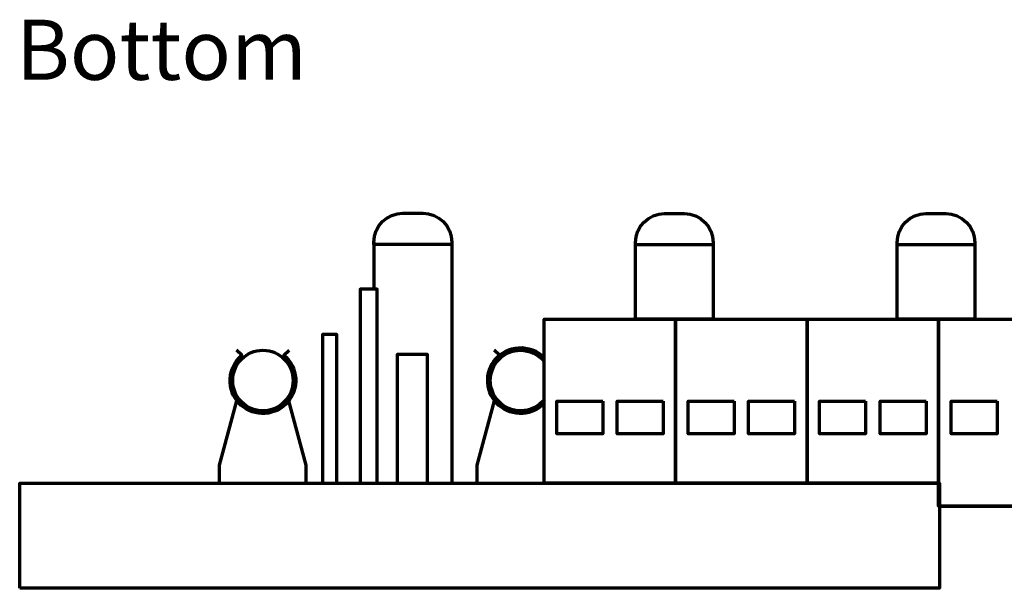
# Model space of a CAD drawing. Units: millimetres. Extents: x -212 to 212, y -130 to 129.
# Drawn here: x -158 to -84, y 7 to 51 of the extents above; entities that cross this region are included whole.
import ezdxf

# ---------------------------------------------------------------- set-up
doc = ezdxf.new("R2010")
doc.units = ezdxf.units.MM
doc.header["$MEASUREMENT"] = 0
doc.layers.add('Rzut', color=7, linetype='Continuous')
doc.styles.add('11', font='Arial', dxfattribs={"height": 1})

msp = doc.modelspace()

# ---------------------------------------------------------------- linework, layer by layer
at = {"layer": 'Rzut', "color": 7, "lineweight": 70}
for points in [[(-132.5548, 15.4602), (-131.2548, 15.4602), (-131.2548, 30.2134), (-132.5548, 30.2134), (-132.5548, 15.4602)], [(-135.419, 15.4602), (-134.319, 15.4602), (-134.319, 26.766), (-135.419, 26.766), (-135.419, 15.4602)]]:
    msp.add_lwpolyline(points, close=True, dxfattribs=at)
msp.add_ellipse((-139.955, 23.2602), major_axis=(0, 2.3048), ratio=0.9979174, dxfattribs=at)
for points, knots in [([(-131.505, 33.5996), (-131.505, 33.5996), (-125.5903, 33.5996), (-125.5903, 33.5996), (-125.5903, 33.5996), (-125.5903, 33.5996), (-125.5903, 33.7979), (-125.5903, 33.7979), (-125.5903, 33.7979), (-125.5903, 35.0079), (-126.5803, 35.9979), (-127.7903, 35.9979), (-127.7903, 35.9979), (-127.7903, 35.9979), (-129.305, 35.9979), (-129.305, 35.9979), (-129.305, 35.9979), (-130.515, 35.9979), (-131.505, 35.0079), (-131.505, 33.7979), (-131.505, 33.7979), (-131.505, 33.7979), (-131.505, 33.5996), (-131.505, 33.5996)], [0, 0, 0, 0, 0.1428571, 0.1428571, 0.1428571, 0.1428571, 0.2857143, 0.2857143, 0.2857143, 0.2857143, 0.4285714, 0.4285714, 0.4285714, 0.4285714, 0.5714286, 0.5714286, 0.5714286, 0.5714286, 0.7142857, 0.7142857, 0.7142857, 0.7142857, 1, 1, 1, 1]), ([(-111.605, 33.7644), (-111.605, 33.7644), (-111.605, 27.9296), (-111.605, 27.9296), (-111.605, 27.9296), (-111.605, 27.9296), (-105.705, 27.9296), (-105.705, 27.9296), (-105.705, 27.9296), (-105.705, 27.9296), (-105.705, 33.7644), (-105.705, 33.7644), (-105.705, 33.7644), (-105.705, 34.9744), (-106.695, 35.9644), (-107.905, 35.9644), (-107.905, 35.9644), (-107.905, 35.9644), (-109.405, 35.9644), (-109.405, 35.9644), (-109.405, 35.9644), (-110.615, 35.9644), (-111.605, 34.9744), (-111.605, 33.7644)], [0, 0, 0, 0, 0.1428571, 0.1428571, 0.1428571, 0.1428571, 0.2857143, 0.2857143, 0.2857143, 0.2857143, 0.4285714, 0.4285714, 0.4285714, 0.4285714, 0.5714286, 0.5714286, 0.5714286, 0.5714286, 0.7142857, 0.7142857, 0.7142857, 0.7142857, 1, 1, 1, 1]), ([(-91.705, 33.7644), (-91.705, 33.7644), (-91.705, 27.9296), (-91.705, 27.9296), (-91.705, 27.9296), (-91.705, 27.9296), (-85.805, 27.9296), (-85.805, 27.9296), (-85.805, 27.9296), (-85.805, 27.9296), (-85.805, 33.7644), (-85.805, 33.7644), (-85.805, 33.7644), (-85.805, 34.9744), (-86.795, 35.9644), (-88.005, 35.9644), (-88.005, 35.9644), (-88.005, 35.9644), (-89.505, 35.9644), (-89.505, 35.9644), (-89.505, 35.9644), (-90.715, 35.9644), (-91.705, 34.9744), (-91.705, 33.7644)], [0, 0, 0, 0, 0.1428571, 0.1428571, 0.1428571, 0.1428571, 0.2857143, 0.2857143, 0.2857143, 0.2857143, 0.4285714, 0.4285714, 0.4285714, 0.4285714, 0.5714286, 0.5714286, 0.5714286, 0.5714286, 0.7142857, 0.7142857, 0.7142857, 0.7142857, 1, 1, 1, 1]), ([(-108.555, 27.9296), (-108.555, 27.9296), (-118.555, 27.9296), (-118.555, 27.9296), (-118.555, 27.9296), (-118.555, 27.9296), (-118.555, 15.4602), (-118.555, 15.4602), (-118.555, 15.4602), (-118.555, 15.4602), (-108.555, 15.4602), (-108.555, 15.4602), (-108.555, 15.4602), (-108.555, 15.4602), (-108.555, 27.9296), (-108.555, 27.9296)], [0, 0, 0, 0, 0.2, 0.2, 0.2, 0.2, 0.4, 0.4, 0.4, 0.4, 0.6, 0.6, 0.6, 0.6, 1, 1, 1, 1]), ([(-98.555, 27.9296), (-98.555, 27.9296), (-108.555, 27.9296), (-108.555, 27.9296), (-108.555, 27.9296), (-108.555, 27.9296), (-108.555, 15.4602), (-108.555, 15.4602), (-108.555, 15.4602), (-108.555, 15.4602), (-98.555, 15.4602), (-98.555, 15.4602), (-98.555, 15.4602), (-98.555, 15.4602), (-98.555, 27.9296), (-98.555, 27.9296)], [0, 0, 0, 0, 0.2, 0.2, 0.2, 0.2, 0.4, 0.4, 0.4, 0.4, 0.6, 0.6, 0.6, 0.6, 1, 1, 1, 1]), ([(-88.555, 27.9296), (-88.555, 27.9296), (-98.555, 27.9296), (-98.555, 27.9296), (-98.555, 27.9296), (-98.555, 27.9296), (-98.555, 15.4602), (-98.555, 15.4602), (-98.555, 15.4602), (-98.555, 15.4602), (-88.555, 15.4602), (-88.555, 15.4602), (-88.555, 15.4602), (-88.555, 15.4602), (-88.555, 27.9296), (-88.555, 27.9296)], [0, 0, 0, 0, 0.2, 0.2, 0.2, 0.2, 0.4, 0.4, 0.4, 0.4, 0.6, 0.6, 0.6, 0.6, 1, 1, 1, 1]), ([(-78.555, 27.9296), (-78.555, 27.9296), (-88.555, 27.9296), (-88.555, 27.9296), (-88.555, 27.9296), (-88.555, 27.9296), (-88.555, 13.7191), (-88.555, 13.7191), (-88.555, 13.7191), (-88.555, 13.7191), (-78.555, 13.7191), (-78.555, 13.7191), (-78.555, 13.7191), (-78.555, 13.7191), (-78.555, 27.9296), (-78.555, 27.9296)], [0, 0, 0, 0, 0.2, 0.2, 0.2, 0.2, 0.4, 0.4, 0.4, 0.4, 0.6, 0.6, 0.6, 0.6, 1, 1, 1, 1]), ([(-138.243, 25.0858), (-138.243, 25.0858), (-138.3631, 25.1919), (-138.3631, 25.1919), (-138.3631, 25.1919), (-138.3631, 25.1919), (-137.9484, 25.5643), (-137.9484, 25.5643)], [0, 0, 0, 0, 0.3333333, 0.3333333, 0.3333333, 0.3333333, 1, 1, 1, 1]), ([(-118.5634, 21.5128), (-118.9943, 21.0692), (-119.5739, 20.8011), (-120.1904, 20.7604), (-120.1904, 20.7604), (-121.5681, 20.6692), (-122.7587, 21.7146), (-122.8496, 23.0952), (-122.8496, 23.0952), (-122.9405, 24.4758), (-121.8974, 25.6689), (-120.5196, 25.76), (-120.5196, 25.76), (-119.7822, 25.8087), (-119.0611, 25.5281), (-118.5499, 24.9934)], [0, 0, 0, 0, 0.2, 0.2, 0.2, 0.2, 0.4, 0.4, 0.4, 0.4, 0.6, 0.6, 0.6, 0.6, 1, 1, 1, 1]), ([(-118.5426, 21.8411), (-118.9785, 21.2821), (-119.647, 20.9553), (-120.355, 20.9553), (-120.355, 20.9553), (-121.6253, 20.9553), (-122.655, 21.9872), (-122.655, 23.2602), (-122.655, 23.2602), (-122.655, 24.5331), (-121.6253, 25.565), (-120.355, 25.565), (-120.355, 25.565), (-119.6611, 25.565), (-119.0043, 25.2511), (-118.5676, 24.7106)], [0, 0, 0, 0, 0.2, 0.2, 0.2, 0.2, 0.4, 0.4, 0.4, 0.4, 0.6, 0.6, 0.6, 0.6, 1, 1, 1, 1]), ([(-138.3741, 25.2009), (-137.837, 24.7616), (-137.5061, 24.1184), (-137.4604, 23.4251), (-137.4604, 23.4251), (-137.3695, 22.0445), (-138.4126, 20.8515), (-139.7904, 20.7604), (-139.7904, 20.7604), (-141.1681, 20.6692), (-142.3587, 21.7146), (-142.4496, 23.0952), (-142.4496, 23.0952), (-142.5023, 23.8954), (-142.1695, 24.6726), (-141.5544, 25.1856)], [0, 0, 0, 0, 0.2, 0.2, 0.2, 0.2, 0.4, 0.4, 0.4, 0.4, 0.6, 0.6, 0.6, 0.6, 1, 1, 1, 1]), ([(-141.6223, 25.1269), (-141.6223, 25.1269), (-141.5544, 25.1856), (-141.5544, 25.1856), (-141.5544, 25.1856), (-141.5544, 25.1856), (-141.6439, 25.269), (-141.6439, 25.269)], [0, 0, 0, 0, 0.3333333, 0.3333333, 0.3333333, 0.3333333, 1, 1, 1, 1]), ([(-129.7441, 15.4602), (-129.7441, 15.4602), (-129.7441, 25.2495), (-129.7441, 25.2495), (-129.7441, 25.2495), (-129.7441, 25.2495), (-127.4441, 25.2495), (-127.4441, 25.2495), (-127.4441, 25.2495), (-127.4441, 25.2495), (-127.4441, 15.4602), (-127.4441, 15.4602), (-127.4441, 15.4602), (-127.4441, 15.4602), (-129.7441, 15.4602), (-129.7441, 15.4602)], [0, 0, 0, 0, 0.2, 0.2, 0.2, 0.2, 0.4, 0.4, 0.4, 0.4, 0.6, 0.6, 0.6, 0.6, 1, 1, 1, 1]), ([(-122.0223, 25.1269), (-122.0223, 25.1269), (-121.9544, 25.1856), (-121.9544, 25.1856), (-121.9544, 25.1856), (-121.9544, 25.1856), (-122.0439, 25.269), (-122.0439, 25.269)], [0, 0, 0, 0, 0.3333333, 0.3333333, 0.3333333, 0.3333333, 1, 1, 1, 1]), ([(-136.655, 15.4602), (-136.655, 15.4602), (-136.655, 16.8322), (-136.655, 16.8322), (-136.655, 16.8322), (-136.655, 16.8322), (-137.9767, 21.7283), (-137.9767, 21.7283)], [0, 0, 0, 0, 0.3333333, 0.3333333, 0.3333333, 0.3333333, 1, 1, 1, 1]), ([(-143.255, 15.4602), (-143.255, 15.4602), (-143.255, 16.8323), (-143.255, 16.8323), (-143.255, 16.8323), (-143.255, 16.8323), (-141.9267, 21.7194), (-141.9267, 21.7194)], [0, 0, 0, 0, 0.3333333, 0.3333333, 0.3333333, 0.3333333, 1, 1, 1, 1]), ([(-123.655, 15.4602), (-123.655, 15.4602), (-123.655, 16.8323), (-123.655, 16.8323), (-123.655, 16.8323), (-123.655, 16.8323), (-122.3267, 21.7194), (-122.3267, 21.7194)], [0, 0, 0, 0, 0.3333333, 0.3333333, 0.3333333, 0.3333333, 1, 1, 1, 1]), ([(-114.1037, 21.7008), (-114.1037, 21.7008), (-117.6037, 21.7008), (-117.6037, 21.7008), (-117.6037, 21.7008), (-117.6037, 21.7008), (-117.6037, 19.2101), (-117.6037, 19.2101), (-117.6037, 19.2101), (-117.6037, 19.2101), (-114.1037, 19.2101), (-114.1037, 19.2101), (-114.1037, 19.2101), (-114.1037, 19.2101), (-114.1037, 21.7008), (-114.1037, 21.7008)], [0, 0, 0, 0, 0.2, 0.2, 0.2, 0.2, 0.4, 0.4, 0.4, 0.4, 0.6, 0.6, 0.6, 0.6, 1, 1, 1, 1]), ([(-109.5037, 21.7008), (-109.5037, 21.7008), (-113.0037, 21.7008), (-113.0037, 21.7008), (-113.0037, 21.7008), (-113.0037, 21.7008), (-113.0037, 19.2101), (-113.0037, 19.2101), (-113.0037, 19.2101), (-113.0037, 19.2101), (-109.5037, 19.2101), (-109.5037, 19.2101), (-109.5037, 19.2101), (-109.5037, 19.2101), (-109.5037, 21.7008), (-109.5037, 21.7008)], [0, 0, 0, 0, 0.2, 0.2, 0.2, 0.2, 0.4, 0.4, 0.4, 0.4, 0.6, 0.6, 0.6, 0.6, 1, 1, 1, 1]), ([(-104.1037, 21.7008), (-104.1037, 21.7008), (-107.6037, 21.7008), (-107.6037, 21.7008), (-107.6037, 21.7008), (-107.6037, 21.7008), (-107.6037, 19.2101), (-107.6037, 19.2101), (-107.6037, 19.2101), (-107.6037, 19.2101), (-104.1037, 19.2101), (-104.1037, 19.2101), (-104.1037, 19.2101), (-104.1037, 19.2101), (-104.1037, 21.7008), (-104.1037, 21.7008)], [0, 0, 0, 0, 0.2, 0.2, 0.2, 0.2, 0.4, 0.4, 0.4, 0.4, 0.6, 0.6, 0.6, 0.6, 1, 1, 1, 1]), ([(-99.5037, 21.7008), (-99.5037, 21.7008), (-103.0037, 21.7008), (-103.0037, 21.7008), (-103.0037, 21.7008), (-103.0037, 21.7008), (-103.0037, 19.2101), (-103.0037, 19.2101), (-103.0037, 19.2101), (-103.0037, 19.2101), (-99.5037, 19.2101), (-99.5037, 19.2101), (-99.5037, 19.2101), (-99.5037, 19.2101), (-99.5037, 21.7008), (-99.5037, 21.7008)], [0, 0, 0, 0, 0.2, 0.2, 0.2, 0.2, 0.4, 0.4, 0.4, 0.4, 0.6, 0.6, 0.6, 0.6, 1, 1, 1, 1]), ([(-94.1037, 21.7008), (-94.1037, 21.7008), (-97.6037, 21.7008), (-97.6037, 21.7008), (-97.6037, 21.7008), (-97.6037, 21.7008), (-97.6037, 19.2101), (-97.6037, 19.2101), (-97.6037, 19.2101), (-97.6037, 19.2101), (-94.1037, 19.2101), (-94.1037, 19.2101), (-94.1037, 19.2101), (-94.1037, 19.2101), (-94.1037, 21.7008), (-94.1037, 21.7008)], [0, 0, 0, 0, 0.2, 0.2, 0.2, 0.2, 0.4, 0.4, 0.4, 0.4, 0.6, 0.6, 0.6, 0.6, 1, 1, 1, 1]), ([(-89.5037, 21.7008), (-89.5037, 21.7008), (-93.0037, 21.7008), (-93.0037, 21.7008), (-93.0037, 21.7008), (-93.0037, 21.7008), (-93.0037, 19.2101), (-93.0037, 19.2101), (-93.0037, 19.2101), (-93.0037, 19.2101), (-89.5037, 19.2101), (-89.5037, 19.2101), (-89.5037, 19.2101), (-89.5037, 19.2101), (-89.5037, 21.7008), (-89.5037, 21.7008)], [0, 0, 0, 0, 0.2, 0.2, 0.2, 0.2, 0.4, 0.4, 0.4, 0.4, 0.6, 0.6, 0.6, 0.6, 1, 1, 1, 1]), ([(-84.1037, 21.7008), (-84.1037, 21.7008), (-87.6037, 21.7008), (-87.6037, 21.7008), (-87.6037, 21.7008), (-87.6037, 21.7008), (-87.6037, 19.2101), (-87.6037, 19.2101), (-87.6037, 19.2101), (-87.6037, 19.2101), (-84.1037, 19.2101), (-84.1037, 19.2101), (-84.1037, 19.2101), (-84.1037, 19.2101), (-84.1037, 21.7008), (-84.1037, 21.7008)], [0, 0, 0, 0, 0.2, 0.2, 0.2, 0.2, 0.4, 0.4, 0.4, 0.4, 0.6, 0.6, 0.6, 0.6, 1, 1, 1, 1]), ([(-158.4575, 7.4602), (-158.4575, 7.4602), (-88.4904, 7.4602), (-88.4904, 7.4602), (-88.4904, 7.4602), (-88.4904, 7.4602), (-88.4904, 15.4602), (-88.4904, 15.4602), (-88.4904, 15.4602), (-88.4904, 15.4602), (-158.4575, 15.4602), (-158.4575, 15.4602), (-158.4575, 15.4602), (-158.4575, 15.4602), (-158.4575, 7.4602), (-158.4575, 7.4602)], [0, 0, 0, 0, 0.2, 0.2, 0.2, 0.2, 0.4, 0.4, 0.4, 0.4, 0.6, 0.6, 0.6, 0.6, 1, 1, 1, 1])]:
    msp.add_open_spline(points, degree=3, knots=knots, dxfattribs=at)
for points in [[(-131.505, 33.7996), (-131.505, 33.7996), (-131.505, 30.2134), (-131.505, 30.2134)], [(-125.5903, 33.7996), (-125.5903, 33.7996), (-125.5903, 15.4602), (-125.5903, 15.4602)], [(-111.605, 33.5996), (-111.605, 33.5996), (-105.705, 33.5996), (-105.705, 33.5996)], [(-91.705, 33.5996), (-91.705, 33.5996), (-85.805, 33.5996), (-85.805, 33.5996)], [(-141.5544, 25.1856), (-141.5544, 25.1856), (-141.9614, 25.5643), (-141.9614, 25.5643)], [(-121.9544, 25.1856), (-121.9544, 25.1856), (-122.3614, 25.5643), (-122.3614, 25.5643)], [(-88.4904, 13.7191), (-88.4904, 13.7191), (-78.3574, 13.7191), (-78.3574, 13.7191)]]:
    msp.add_open_spline(points, degree=3, dxfattribs=at)

# ---------------------------------------------------------------- texts
at = {"layer": 'Rzut', "color": 7, "style": '11'}
msp.add_text('Bottom', height=4.572, dxfattribs=at).set_placement((-158.7405, 46.1337))

doc.saveas('drawing.dxf')
